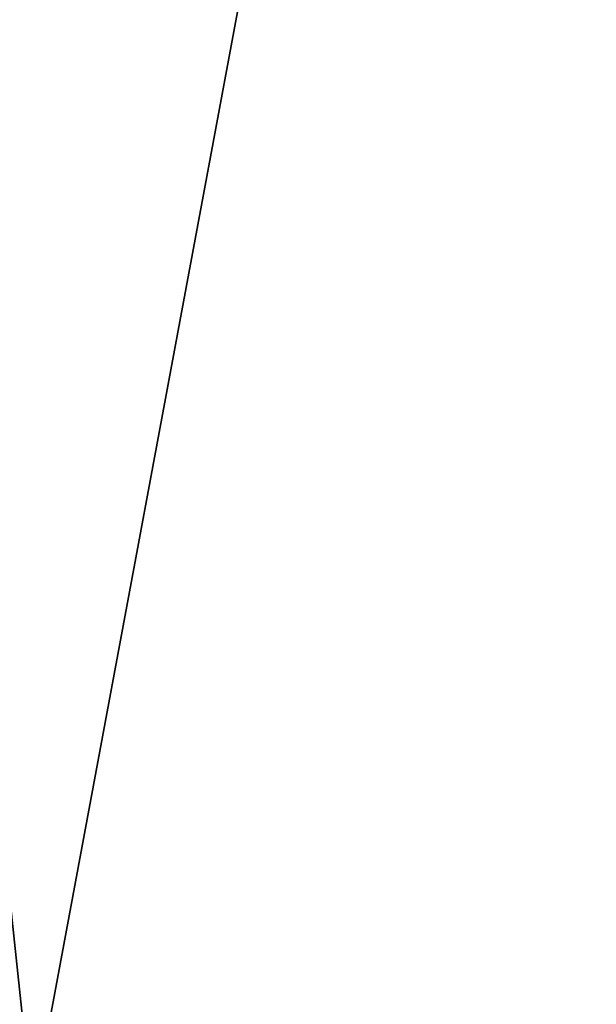
# Model space of a CAD drawing. Units: millimetres. Extents: x -71 to 93, y -73 to 214.
# Drawn here: x 49 to 55, y -25 to -15 of the extents above; entities that cross this region are included whole.
import ezdxf

# ---------------------------------------------------------------- set-up
doc = ezdxf.new("R2010")
doc.units = ezdxf.units.MM
doc.header["$LTSCALE"] = 81.481481
for name, color, linetype in [('314', 7, 'CONTINUOUS'), ('359', 7, 'CONTINUOUS'), ('361', 7, 'CONTINUOUS')]:
    doc.layers.add(name, color=color, linetype=linetype)

msp = doc.modelspace()

# ---------------------------------------------------------------- linework, layer by layer
at = {"layer": '314', "color": 254, "linetype": 'Continuous', "true_color": 0xd2d2ff}
for points in [[(40.2135, -18.1775, 4912.4257), (92.6128, 208.1573, 4912.3668), (36.5662, 4.9092, 4912.4197), (40.2135, -18.1775, 4912.4257)], [(46.271, -40.8038, 4912.4316), (92.6128, 208.1573, 4912.3668), (40.2135, -18.1775, 4912.4257), (46.271, -40.8038, 4912.4316)], [(53.5963, -69.0302, 4912.4389), (92.6128, 208.1573, 4912.3668), (46.271, -40.8038, 4912.4316), (53.5963, -69.0302, 4912.4389)]]:
    msp.add_3dface(points, dxfattribs=at)
at = {"layer": '359', "color": 254, "linetype": 'Continuous', "true_color": 0xd2d2ff}
for points in [[(92.6128, 208.1567, 4910.1866), (92.6128, 208.1573, 4912.3668), (53.5963, -69.0302, 4912.4389), (92.6128, 208.1567, 4910.1866)], [(92.6128, 208.1565, 4909.3668), (92.6128, 208.1567, 4910.1866), (53.5963, -69.0302, 4912.4389), (92.6128, 208.1565, 4909.3668)], [(53.5963, -69.031, 4909.4389), (92.6128, 208.1565, 4909.3668), (53.5963, -69.0302, 4912.4389), (53.5963, -69.031, 4909.4389)]]:
    msp.add_3dface(points, dxfattribs=at)
at = {"layer": '361', "color": 254, "linetype": 'Continuous', "true_color": 0xd2d2ff}
for points in [[(92.6128, 208.1565, 4909.3668), (53.5963, -69.031, 4909.4389), (28.7617, 162.6434, 4909.3788), (92.6128, 208.1565, 4909.3668)], [(28.7617, 162.6434, 4909.3788), (53.5963, -69.031, 4909.4389), (23.6207, 150.283, 4909.382), (28.7617, 162.6434, 4909.3788)], [(23.6207, 150.283, 4909.382), (53.5963, -69.031, 4909.4389), (11.2587, 145.1739, 4909.3834), (23.6207, 150.283, 4909.382)], [(11.2587, 145.1739, 4909.3834), (53.5963, -69.031, 4909.4389), (36.7285, 6.1119, 4909.4194), (11.2587, 145.1739, 4909.3834)], [(53.5963, -69.031, 4909.4389), (46.271, -40.8046, 4909.4316), (36.7285, 6.1119, 4909.4194), (53.5963, -69.031, 4909.4389)]]:
    msp.add_3dface(points, dxfattribs=at)

doc.saveas('drawing.dxf')
